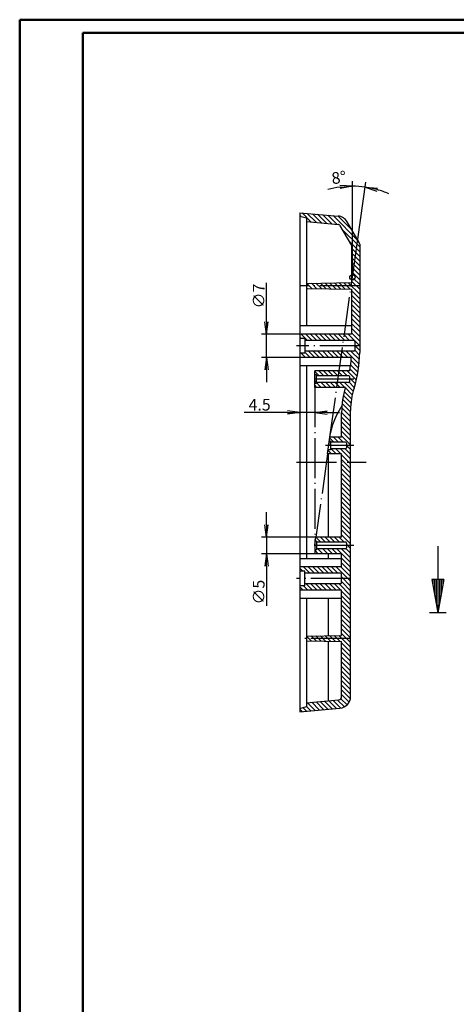
# Model space of a CAD drawing. Extents: x 1 to 840, y 1 to 593.
# Drawn here: x 1 to 132, y 297 to 593 of the extents above; entities that cross this region are included whole.
import ezdxf

# ---------------------------------------------------------------- set-up
doc = ezdxf.new("R2010")
doc.units = 0
doc.header["$LTSCALE"] = 0.5
doc.linetypes.add('ACAD_ISO04W100', pattern=[30.5, 24, -3, 0.5, -3])
doc.layers.get('0').update_dxf_attribs({"linetype": 'CONTINUOUS'})
doc.styles.get("Standard").update_dxf_attribs({"font": 'ISOCP.shx', "width": 1.2})
doc.dimstyles.new('PHOENIX', dxfattribs={"dimtxt": 3.5, "dimasz": 3.72, "dimexe": 1.5, "dimexo": 0, "dimgap": 2, "dimtad": 1, "dimdsep": 46, "dimtxsty": 'STANDARD', "dimblk1": '_OPEN15', "dimblk2": '_OPEN15', "dimsah": 1, "dimcen": 0, "dimclrd": 1, "dimclre": 1, "dimclrt": 5, "dimadec": 0, "dimazin": 0, "dimtfac": 0.666667, "dimtmove": 0, "dimatfit": 0, "dimldrblk": '_OPEN15', "dimfxl": 1, "dimtolj": 1, "dimarcsym": 0})

# ---------------------------------------------------------------- blocks, each defined once
blk = doc.blocks.new('_OPEN15', base_point=(1, 0))
at = {"color": 0, "linetype": 'ByBlock'}
for p, q in [((1, 0), (0, 0.132)), ((0, 0), (1, 0)), ((1, 0), (0, -0.132))]:
    blk.add_line(p, q, dxfattribs=at)
blk = doc.blocks.new('*D13')
at = {"color": 1, "linetype": 'ByBlock'}
for p, q in [((101.05, 520.27), (101.05, 544.45)), ((101.05, 515.57), (105.07, 544.17))]:
    blk.add_line(p, q, dxfattribs=at)
for start, end in [(97.7906, 105.5813), (82, 90), (66.4187, 74.2094)]:
    blk.add_arc((101.05, 515.57), 27.38, start, end, dxfattribs=at)
at = {"color": 1, "linetype": 'ByBlock', "xscale": 3.72, "yscale": 3.72, "zscale": 3.72}
for p, rotation in [((101.05, 542.95), 3.895322827507277), ((104.86, 542.68), 168.104677172495)]:
    blk.add_blockref('_OPEN15', p, dxfattribs=dict(at, rotation=rotation))
at = {"color": 5, "linetype": 'ByBlock', "insert": (96.98, 545.55), "char_height": 3.5, "attachment_point": 5, "rotation": 7.7267}
blk.add_mtext('\\A1;8°', dxfattribs=at)
blk = doc.blocks.new('*D14')
at = {"color": 1, "linetype": 'ByBlock'}
for p, q in [((89.74, 482.47), (89.74, 473.4)), ((85.24, 478.69), (85.24, 473.4)), ((81.52, 474.9), (68.51, 474.9)), ((89.74, 474.9), (85.24, 474.9)), ((93.46, 474.9), (97.18, 474.9))]:
    blk.add_line(p, q, dxfattribs=at)
at = {"color": 1, "linetype": 'ByBlock', "xscale": 3.72, "yscale": 3.72, "zscale": 3.72}
blk.add_blockref('_OPEN15', (85.24, 474.9), dxfattribs=at)
at = {"color": 1, "linetype": 'ByBlock', "xscale": 3.72, "yscale": 3.72, "zscale": 3.72, "rotation": 180}
blk.add_blockref('_OPEN15', (89.74, 474.9), dxfattribs=at)
at = {"color": 5, "linetype": 'ByBlock', "insert": (73.16, 477.25), "char_height": 3.5, "attachment_point": 5}
blk.add_mtext('\\A1;4.5', dxfattribs=at)
blk = doc.blocks.new('*D17')
at = {"color": 1, "linetype": 'ByBlock'}
for p, q in [((75.24, 502.19), (75.24, 513.94)), ((85.24, 498.47), (73.74, 498.47)), ((75.24, 491.47), (75.24, 498.47)), ((85.24, 491.47), (73.74, 491.47)), ((75.24, 487.75), (75.24, 484.03))]:
    blk.add_line(p, q, dxfattribs=at)
at = {"color": 1, "linetype": 'ByBlock', "xscale": 3.72, "yscale": 3.72, "zscale": 3.72}
for p, rotation in [((75.24, 498.47), 270), ((75.24, 491.47), 90)]:
    blk.add_blockref('_OPEN15', p, dxfattribs=dict(at, rotation=rotation))
at = {"color": 5, "linetype": 'ByBlock', "insert": (72.89, 509.92), "char_height": 3.5, "attachment_point": 5, "rotation": 90}
blk.add_mtext('\\A1;∅7', dxfattribs=at)
blk = doc.blocks.new('*D18')
at = {"color": 1, "linetype": 'ByBlock'}
for p, q in [((75.24, 441.19), (75.24, 444.91)), ((90.07, 437.47), (73.74, 437.47)), ((75.24, 437.47), (75.24, 432.47)), ((89.74, 432.47), (73.74, 432.47)), ((75.24, 428.75), (75.24, 416.79))]:
    blk.add_line(p, q, dxfattribs=at)
at = {"color": 1, "linetype": 'ByBlock', "xscale": 3.72, "yscale": 3.72, "zscale": 3.72}
for p, rotation in [((75.24, 437.47), 270), ((75.24, 432.47), 90)]:
    blk.add_blockref('_OPEN15', p, dxfattribs=dict(at, rotation=rotation))
at = {"color": 5, "linetype": 'ByBlock', "insert": (72.89, 420.91), "char_height": 3.5, "attachment_point": 5, "rotation": 90}
blk.add_mtext('\\A1;∅5', dxfattribs=at)

msp = doc.modelspace()

# ---------------------------------------------------------------- hatches: boundary and pattern name
at = {"linetype": 'Continuous'}
h = msp.add_hatch(dxfattribs=at)
h.set_pattern_fill('_U', color=1, angle=135, style=0, pattern_type=0)
h.set_pattern_definition([(135, (-36.1953, 19.2266), (-0.7071068, -0.7071068), [])])
edge = h.paths.add_edge_path()
edge.add_line((96.790039, 533.959833), (85.241707, 534.970181))
edge.add_line((85.241707, 534.970181), (85.241707, 533.970181))
edge.add_line((85.241707, 533.970181), (87.241707, 533.434283))
edge.add_line((87.241707, 533.434283), (87.241707, 532.295204))
edge.add_line((87.241707, 532.295204), (96.825636, 531.456719))
edge.add_arc((96.782058, 530.958622), 0.5, 30, 85, ccw=False)
edge.add_line((97.215071, 531.208622), (100.741707, 525.100308))
edge.add_line((100.741707, 525.100308), (100.741707, 516.308803))
edge.add_arc((101.049015, 515.570181), 0.8, 0, 112.5901, ccw=False)
edge.add_arc((101.049015, 515.570181), 0.8, -98, 0, ccw=False)
edge.add_line((100.937677, 514.777967), (100.683609, 512.970181))
edge.add_line((100.683609, 512.970181), (103.241707, 512.970181))
edge.add_line((103.241707, 512.970181), (103.241707, 525.502232))
edge.add_arc((102.241707, 525.502232), 1, 0, 30)
edge.add_line((103.107732, 526.002232), (99.516083, 532.223152))
edge.add_arc((96.484994, 530.473152), 3.5, 30, 85)
edge = h.paths.add_edge_path(flags=16)
edge.add_line((101.049015, 516.370181), (101.049015, 515.570181))
edge.add_line((101.049015, 515.570181), (100.937677, 514.777967))
edge.add_arc((101.049015, 515.570181), 0.8, 262, 360)
edge.add_arc((101.049015, 515.570181), 0.8, 0, 90)
edge = h.paths.add_edge_path(flags=16)
edge.add_arc((101.049015, 515.570181), 0.8, 90, 112.5901)
edge.add_line((100.741707, 516.308803), (100.741707, 514.83156))
edge.add_arc((101.049015, 515.570181), 0.8, 247.4099, 262)
edge.add_line((100.937677, 514.777967), (101.049015, 515.570181))
edge.add_line((101.049015, 515.570181), (101.049015, 516.370181))
edge = h.paths.add_edge_path(flags=16)
edge.add_arc((101.049015, 515.570181), 0.8, 247.4099, 262, ccw=False)
edge.add_line((100.741707, 514.83156), (100.741707, 513.955825))
edge.add_line((100.741707, 513.955825), (87.241707, 513.720181))
edge.add_line((87.241707, 513.720181), (87.241707, 512.970181))
edge.add_line((87.241707, 512.970181), (100.683609, 512.970181))
edge.add_line((100.683609, 512.970181), (100.937677, 514.777967))
h.paths.add_polyline_path([(100.683609, 512.970181), (87.241707, 512.970181), (87.241707, 512.220181), (100.545567, 511.987962)])
edge = h.paths.add_edge_path()
edge.add_line((103.241707, 512.970181), (100.683609, 512.970181))
edge.add_line((100.683609, 512.970181), (100.545567, 511.987962))
edge.add_line((100.545567, 511.987962), (100.741707, 511.984538))
edge.add_line((100.741707, 511.984538), (100.741707, 498.470181))
edge.add_line((100.741707, 498.470181), (98.645767, 498.470181))
edge.add_line((98.645767, 498.470181), (98.37874, 496.570181))
edge.add_line((98.37874, 496.570181), (101.441707, 496.570181))
edge.add_arc((101.441707, 496.270181), 0.3, 0, 90, ccw=False)
edge.add_line((101.741707, 496.270181), (101.741707, 494.970181))
edge.add_line((101.741707, 494.970181), (103.241707, 494.970181))
edge.add_line((103.241707, 494.970181), (103.241707, 512.970181))
h.paths.add_polyline_path([(98.645767, 498.470181), (85.241707, 498.470181), (85.241707, 497.170181), (86.741707, 497.170181), (86.741707, 496.570181), (98.37874, 496.570181)])
edge = h.paths.add_edge_path()
edge.add_line((103.241707, 492.970181), (103.241707, 494.970181))
edge.add_line((103.241707, 494.970181), (101.741707, 494.970181))
edge.add_line((101.741707, 494.970181), (101.741707, 493.670181))
edge.add_arc((101.441707, 493.670181), 0.3, 270, 360, ccw=False)
edge.add_line((101.441707, 493.370181), (97.929009, 493.370181))
edge.add_line((97.929009, 493.370181), (97.661981, 491.470181))
edge.add_line((97.661981, 491.470181), (100.707073, 491.470181))
edge.add_arc((68.241707, 492.970181), 32.5, 350.25690262, 357.35463966, ccw=False)
edge.add_line((100.272942, 487.470181), (97.099818, 487.470181))
edge.add_line((97.099818, 487.470181), (96.889007, 485.970181))
edge.add_line((96.889007, 485.970181), (99.941707, 485.970181))
edge.add_arc((99.941707, 485.670181), 0.3, 0, 90, ccw=False)
edge.add_line((100.241707, 485.670181), (100.241707, 484.270181))
edge.add_arc((99.941707, 484.270181), 0.3, 270, 360, ccw=False)
edge.add_line((99.941707, 483.970181), (96.607925, 483.970181))
edge.add_line((96.607925, 483.970181), (96.397114, 482.470181))
edge.add_line((96.397114, 482.470181), (99.000838, 482.470181))
edge.add_arc((122.314835, 474.939739), 24.5, 162.0994956, 180)
edge.add_line((97.814835, 474.939739), (97.814835, 467.470181))
edge.add_line((97.814835, 467.470181), (94.289001, 467.470181))
edge.add_line((94.289001, 467.470181), (94.120352, 466.270181))
edge.add_line((94.120352, 466.270181), (94.437649, 466.270181))
edge.add_line((94.437649, 466.270181), (94.437649, 465.970181))
edge.add_line((94.437649, 465.970181), (98.941707, 465.970181))
edge.add_arc((98.941707, 465.670181), 0.3, 0, 90, ccw=False)
edge.add_line((99.241707, 465.670181), (99.241707, 464.970181))
edge.add_line((99.241707, 464.970181), (100.511683, 464.970181))
edge.add_line((100.511683, 464.970181), (100.511683, 475.541193))
edge.add_arc((122.511683, 475.541193), 22, 162.19540145, 180, ccw=False)
edge.add_arc((68.241707, 492.970181), 35, 342.19540145, 360)
h.paths.add_polyline_path([(97.929009, 493.370181), (86.741707, 493.370181), (86.741707, 492.770181), (85.241707, 492.770181), (85.241707, 491.470181), (97.661981, 491.470181)])
h.paths.add_polyline_path([(97.099818, 487.470181), (89.741707, 487.470181), (89.741707, 486.270181), (90.241707, 486.270181), (90.241707, 485.970181), (96.889007, 485.970181)])
h.paths.add_polyline_path([(96.607925, 483.970181), (90.241707, 483.970181), (90.241707, 484.970181), (89.741707, 484.970181), (89.741707, 482.470181), (96.397114, 482.470181)])
edge = h.paths.add_edge_path()
edge.add_line((100.511683, 464.970181), (99.241707, 464.970181))
edge.add_line((99.241707, 464.970181), (99.241707, 464.270181))
edge.add_arc((98.941707, 464.270181), 0.3, -90, 0, ccw=False)
edge.add_line((98.941707, 463.970181), (94.437649, 463.970181))
edge.add_line((94.437649, 463.970181), (94.437649, 463.670181))
edge.add_line((94.437649, 463.670181), (93.754946, 463.670181))
edge.add_line((93.754946, 463.670181), (93.586297, 462.470181))
edge.add_line((93.586297, 462.470181), (97.814835, 462.470181))
edge.add_line((97.814835, 462.470181), (97.814835, 459.970181))
edge.add_line((97.814835, 459.970181), (100.511683, 459.970181))
edge.add_line((100.511683, 459.970181), (100.511683, 464.970181))
edge = h.paths.add_edge_path()
edge.add_line((100.511683, 459.970181), (97.814835, 459.970181))
edge.add_line((97.814835, 459.970181), (97.814835, 437.470181))
edge.add_line((97.814835, 437.470181), (90.072776, 437.470181))
edge.add_line((90.072776, 437.470181), (89.904127, 436.270181))
edge.add_line((89.904127, 436.270181), (90.241707, 436.270181))
edge.add_line((90.241707, 436.270181), (90.241707, 435.970181))
edge.add_line((90.241707, 435.970181), (98.941707, 435.970181))
edge.add_arc((98.941707, 435.670181), 0.3, 0, 90, ccw=False)
edge.add_line((99.241707, 435.670181), (99.241707, 434.970181))
edge.add_line((99.241707, 434.970181), (100.511683, 434.970181))
edge.add_line((100.511683, 434.970181), (100.511683, 459.970181))
edge = h.paths.add_edge_path()
edge.add_line((100.511683, 434.970181), (99.241707, 434.970181))
edge.add_line((99.241707, 434.970181), (99.241707, 434.270181))
edge.add_arc((98.941707, 434.270181), 0.3, 270, 360, ccw=False)
edge.add_line((98.941707, 433.970181), (90.241707, 433.970181))
edge.add_line((90.241707, 433.970181), (90.241707, 433.670181))
edge.add_line((90.241707, 433.670181), (89.741707, 433.670181))
edge.add_line((89.741707, 433.670181), (89.741707, 432.470181))
edge.add_line((89.741707, 432.470181), (97.814835, 432.470181))
edge.add_line((97.814835, 432.470181), (97.814835, 428.470181))
edge.add_line((97.814835, 428.470181), (85.241707, 428.470181))
edge.add_line((85.241707, 428.470181), (85.241707, 427.170181))
edge.add_line((85.241707, 427.170181), (86.741707, 427.170181))
edge.add_line((86.741707, 427.170181), (86.741707, 426.570181))
edge.add_line((86.741707, 426.570181), (97.441707, 426.570181))
edge.add_arc((97.441707, 426.270181), 0.3, 0, 90, ccw=False)
edge.add_line((97.741707, 426.270181), (97.741707, 424.970181))
edge.add_line((97.741707, 424.970181), (100.511683, 424.970181))
edge.add_line((100.511683, 424.970181), (100.511683, 434.970181))
edge = h.paths.add_edge_path()
edge.add_line((100.511683, 424.970181), (97.741707, 424.970181))
edge.add_line((97.741707, 424.970181), (97.741707, 423.670181))
edge.add_arc((97.441707, 423.670181), 0.3, 270, 360, ccw=False)
edge.add_line((97.441707, 423.370181), (86.741707, 423.370181))
edge.add_line((86.741707, 423.370181), (86.741707, 422.770181))
edge.add_line((86.741707, 422.770181), (85.241707, 422.770181))
edge.add_line((85.241707, 422.770181), (85.241707, 421.470181))
edge.add_line((85.241707, 421.470181), (97.814835, 421.470181))
edge.add_line((97.814835, 421.470181), (97.814835, 407.904736))
edge.add_line((97.814835, 407.904736), (87.241707, 407.720181))
edge.add_line((87.241707, 407.720181), (87.241707, 406.970181))
edge.add_line((87.241707, 406.970181), (100.511683, 406.970181))
edge.add_line((100.511683, 406.970181), (100.511683, 424.970181))
edge = h.paths.add_edge_path()
edge.add_line((100.511683, 406.970181), (87.241707, 406.970181))
edge.add_line((87.241707, 406.970181), (87.241707, 406.220181))
edge.add_line((87.241707, 406.220181), (97.814835, 406.035627))
edge.add_line((97.814835, 406.035627), (97.814835, 389.486519))
edge.add_arc((96.814835, 389.486519), 1, -85, 0, ccw=False)
edge.add_line((96.90199, 388.490324), (87.241707, 387.645159))
edge.add_line((87.241707, 387.645159), (87.241707, 386.50608))
edge.add_line((87.241707, 386.50608), (85.241707, 385.970181))
edge.add_line((85.241707, 385.970181), (85.241707, 384.970181))
edge.add_line((85.241707, 384.970181), (97.316729, 386.026609))
edge.add_arc((97.011683, 389.51329), 3.5, 275, 360)
edge.add_line((100.511683, 389.51329), (100.511683, 406.970181))

# ---------------------------------------------------------------- linework, layer by layer
at = {"color": 1, "linetype": 'Continuous', "lineweight": 50}
for p, q in [((1, 1), (1, 593)), ((1, 593), (840, 593))]:
    msp.add_line(p, q, dxfattribs=at)
at = {"color": 3, "linetype": 'Continuous', "lineweight": 50}
for p, q in [((20, 5), (20, 589)), ((20, 589), (836, 589))]:
    msp.add_line(p, q, dxfattribs=at)
at = {"color": 7, "linetype": 'Continuous'}
for p, q in [((85.241707, 534.970181), (85.241707, 384.970181)), ((85.241707, 534.970181), (96.790039, 533.959833)), ((85.241707, 533.970181), (87.241707, 533.434283)), ((87.241707, 533.434283), (87.241707, 500.970181)), ((87.241707, 532.295204), (96.825636, 531.456719)), ((97.215071, 531.208622), (100.741707, 525.100308)), ((103.107732, 526.002232), (99.516083, 532.223152)), ((100.741707, 525.100308), (100.741707, 513.955825)), ((103.241707, 525.502232), (103.241707, 492.970181)), ((87.241707, 513.720181), (100.741707, 513.955825)), ((87.241707, 512.220181), (100.741707, 511.984538)), ((100.741707, 511.984538), (100.741707, 498.470181)), ((100.741707, 500.970181), (85.241707, 500.970181)), ((100.741707, 498.470181), (85.241707, 498.470181)), ((86.741707, 497.170181), (85.241707, 497.170181)), ((86.741707, 497.170181), (86.741707, 492.770181)), ((101.441707, 496.570181), (86.741707, 496.570181)), ((101.741707, 496.270181), (101.741707, 493.670181)), ((86.741707, 492.770181), (85.241707, 492.770181)), ((100.707073, 491.470181), (85.241707, 491.470181)), ((101.441707, 493.370181), (86.741707, 493.370181)), ((100.494614, 488.970181), (85.241707, 488.970181)), ((87.241707, 488.970181), (87.241707, 430.970181)), ((100.272942, 487.470181), (89.741707, 487.470181)), ((89.741707, 482.470181), (89.741707, 487.470181)), ((90.241707, 486.270181), (89.741707, 486.270181)), ((90.241707, 483.670181), (90.241707, 486.270181)), ((99.941707, 485.970181), (90.241707, 485.970181)), ((100.241707, 484.270181), (100.241707, 485.670181)), ((90.241707, 483.670181), (89.904127, 483.670181)), ((99.941707, 483.970181), (90.241707, 483.970181)), ((99.000838, 482.470181), (89.741707, 482.470181)), ((97.814835, 467.470181), (97.814835, 474.939739)), ((100.511683, 389.51329), (100.511683, 475.541193)), ((93.586297, 462.470181), (94.289001, 467.470181)), ((94.437649, 466.270181), (94.120352, 466.270181)), ((97.814835, 467.470181), (94.289001, 467.470181)), ((94.437649, 466.270181), (94.437649, 463.670181)), ((98.941707, 465.970181), (94.437649, 465.970181)), ((99.241707, 465.670181), (99.241707, 464.270181)), ((97.814835, 462.470181), (93.586297, 462.470181)), ((94.437649, 463.670181), (93.754946, 463.670181)), ((93.917614, 437.470181), (93.917614, 462.470181)), ((98.941707, 463.970181), (94.437649, 463.970181)), ((97.814835, 437.470181), (97.814835, 462.470181)), ((89.741707, 435.1145), (90.072776, 437.470181)), ((90.241707, 436.270181), (89.904127, 436.270181)), ((97.814835, 437.470181), (90.072776, 437.470181)), ((90.241707, 436.270181), (90.241707, 433.670181)), ((98.941707, 435.970181), (90.241707, 435.970181)), ((99.241707, 435.670181), (99.241707, 434.270181)), ((89.741707, 435.1145), (89.741707, 432.470181)), ((90.241707, 433.670181), (89.741707, 433.670181)), ((97.814835, 432.470181), (89.741707, 432.470181)), ((98.941707, 433.970181), (90.241707, 433.970181)), ((93.917614, 430.970181), (93.917614, 432.470181)), ((97.814835, 428.470181), (97.814835, 432.470181)), ((97.814835, 430.970181), (85.241707, 430.970181)), ((97.814835, 428.470181), (85.241707, 428.470181)), ((86.741707, 427.170181), (85.241707, 427.170181)), ((86.741707, 422.770181), (86.741707, 427.170181)), ((97.441707, 426.570181), (86.741707, 426.570181)), ((97.741707, 423.670181), (97.741707, 426.270181)), ((97.441707, 423.370181), (86.741707, 423.370181)), ((86.741707, 422.770181), (85.241707, 422.770181)), ((97.814835, 421.470181), (85.241707, 421.470181)), ((97.814835, 407.904736), (97.814835, 421.470181)), ((97.814835, 418.970181), (85.241707, 418.970181)), ((87.241707, 418.970181), (87.241707, 386.50608)), ((93.917614, 407.83671), (93.917614, 418.970181)), ((87.241707, 407.720181), (97.814835, 407.904736)), ((87.241707, 406.220181), (97.814835, 406.035627)), ((93.917614, 388.229225), (93.917614, 406.103653)), ((97.814835, 389.486519), (97.814835, 406.035627)), ((87.241707, 387.645159), (96.90199, 388.490324)), ((85.241707, 385.970181), (87.241707, 386.50608)), ((85.241707, 384.970181), (97.316729, 386.026609))]:
    msp.add_line(p, q, dxfattribs=at)
at = {"color": 1, "linetype": 'Continuous'}
msp.add_line((101.049015, 515.570181), (101.049015, 520.274342), dxfattribs=at)
at = {"color": 1, "linetype": 'ACAD_ISO04W100'}
for p, q in [((94.289001, 467.470181), (101.049015, 515.570181)), ((103.241707, 512.970181), (85.241707, 512.970181)), ((103.241707, 494.970181), (84.241707, 494.970181)), ((101.511683, 484.970181), (88.721424, 484.970181)), ((89.741707, 482.470181), (89.741707, 432.470181)), ((101.511683, 464.970181), (92.937649, 464.970181)), ((93.586297, 462.470181), (90.072776, 437.470181)), ((84.241707, 459.970181), (105.241707, 459.970181)), ((101.511683, 434.970181), (88.721424, 434.970181)), ((100.512107, 424.970181), (84.241707, 424.970181)), ((100.511683, 406.970181), (85.241707, 406.970181))]:
    msp.add_line(p, q, dxfattribs=at)
at = {"color": 3, "linetype": 'Continuous'}
for p, q in [((126.741707, 434.696549), (126.741707, 414.696549)), ((128.504977, 424.696549), (124.978437, 424.696549)), ((124.978437, 424.696549), (126.741707, 414.696549)), ((125.241707, 424.696549), (125.241707, 423.203472)), ((125.741707, 424.696549), (125.741707, 420.367831)), ((126.241707, 424.696549), (126.241707, 417.53219)), ((128.504977, 424.696549), (126.741707, 414.696549)), ((127.241707, 424.696549), (127.241707, 417.53219)), ((127.741707, 424.696549), (127.741707, 420.367831)), ((128.241707, 424.696549), (128.241707, 423.203472)), ((129.241707, 414.696549), (124.241707, 414.696549))]:
    msp.add_line(p, q, dxfattribs=at)
at = {"color": 1, "linetype": 'Continuous'}
msp.add_circle((101.049015, 515.570181), 0.8, dxfattribs=at)
at = {"color": 7, "linetype": 'Continuous'}
for centre, radius, start, end in [((96.484994, 530.473152), 3.5, 30, 85), ((96.782058, 530.958622), 0.5, 30, 85), ((102.241707, 525.502232), 1, 0, 30), ((101.441707, 496.270181), 0.3, 0, 90), ((68.241707, 492.970181), 32.5, 350.25690262, 357.35463966), ((101.441707, 493.670181), 0.3, 270, 0), ((68.241707, 492.970181), 35, 342.19540145, 0), ((99.941707, 485.670181), 0.3, 0, 90), ((99.941707, 484.270181), 0.3, 270, 0), ((122.314835, 474.939739), 24.5, 162.0994956, 180), ((122.511683, 475.541193), 22, 162.19540145, 180), ((117.241707, 463.849742), 23.324093, 146.06173502, 177.24657353), ((98.941707, 465.670181), 0.3, 0, 90), ((98.941707, 464.270181), 0.3, 270, 0), ((98.941707, 435.670181), 0.3, 0, 90), ((98.941707, 434.270181), 0.3, 270, 0), ((97.441707, 426.270181), 0.3, 0, 90), ((97.441707, 423.670181), 0.3, 270, 0), ((96.814835, 389.486519), 1, 275, 0), ((97.011683, 389.51329), 3.5, 275, 0)]:
    msp.add_arc(centre, radius, start, end, dxfattribs=at)

# ---------------------------------------------------------------- dimensions: what is measured, and where the dimension line sits
at = {"color": 1, "linetype": 'Continuous'}
dim = msp.add_angular_dim_2l(base=(103.593943, 542.831226), line1=((94.289001, 467.470181), (101.049015, 515.570181)), line2=((101.049015, 515.570181), (101.049015, 520.274342)), dimstyle='PHOENIX', override={"dimgap": 0.6, "dimdec": 10, "dimazin": 2, "dimtdec": 10, "dimtmove": 2, "dimatfit": 3, "dimtzin": 0}, dxfattribs=at)
dim.commit()
dim.dimension.update_dxf_attribs({"geometry": '*D13', "text_midpoint": (96.981221, 545.551082), "dimtype": 162})
for base, p1, p2, picture, middle in [((75.241707, 491.470181), (85.241707, 498.470181), (85.241707, 491.470181), '*D17', (75.241707, 509.922681)), ((75.241707, 432.470181), (90.072776, 437.470181), (89.741707, 432.470181), '*D18', (75.241707, 420.90895))]:
    dim = msp.add_linear_dim(base=base, p1=p1, p2=p2, angle=90, dimstyle='PHOENIX', override={"dimgap": 0.6, "dimdec": 10, "dimpost": '%%c<>', "dimtdec": 10, "dimtzin": 0}, dxfattribs=at)
    dim.commit()
    dim.dimension.update_dxf_attribs({"geometry": picture, "text_midpoint": middle, "dimtype": 160})
dim = msp.add_linear_dim(base=(85.241707, 474.901791), p1=(89.741707, 482.470181), p2=(85.241707, 478.688446), dimstyle='PHOENIX', override={"dimgap": 0.6, "dimdec": 10, "dimtdec": 10, "dimtzin": 0}, dxfattribs=at)
dim.commit()
dim.dimension.update_dxf_attribs({"geometry": '*D14', "text_midpoint": (73.155476, 474.901791), "dimtype": 160})

doc.saveas('drawing.dxf')
